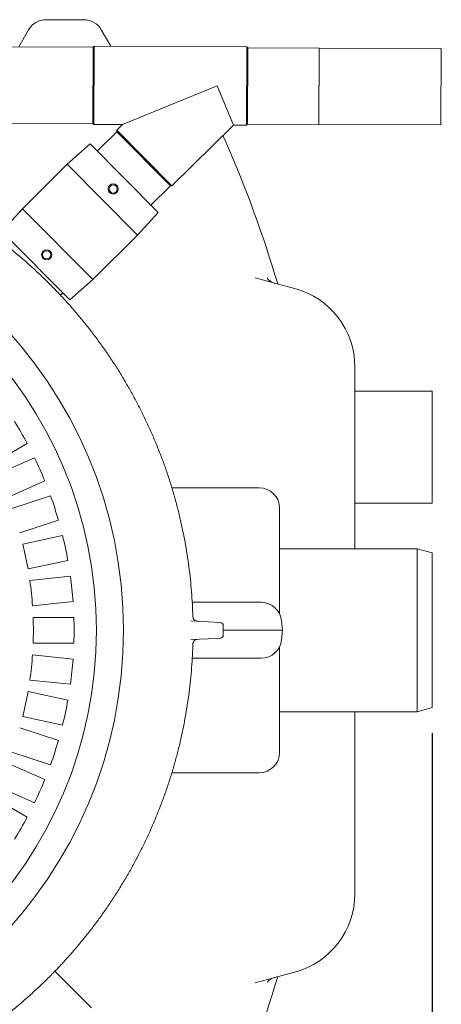
# Model space of a CAD drawing. Units: millimetres. Extents: x 586 to 7034, y 259 to 4851.
# Drawn here: x 3591 to 4006, y 767 to 1735 of the extents above; entities that cross this region are included whole.
import ezdxf

# ---------------------------------------------------------------- set-up
doc = ezdxf.new("R2010")
doc.units = ezdxf.units.MM
doc.header["$LTSCALE"] = 25
doc.linetypes.add('SLD-Durchgehend', pattern=[0])
doc.layers.add('MAßLINIE_MAßZEICHNUNGEN', color=7, linetype='SLD-Durchgehend')
doc.styles.add('SLDTEXTSTYLE0', font='Opinion Pro')
doc.dimstyles.new('SLDDIMSTYLE0', dxfattribs={"dimtxt": 132.291667, "dimasz": 87.5, "dimexe": 0, "dimexo": 0.0625, "dimgap": 33.072917, "dimtad": 0, "dimdec": 0, "dimrnd": 1e-09, "dimzin": 12, "dimdsep": 46, "dimtxsty": 'SLDTEXTSTYLE0', "dimsah": 1, "dimcen": 0.09, "dimadec": 0, "dimazin": 3, "dimtfac": 1, "dimtdec": 0, "dimtofl": 0, "dimtmove": 0, "dimatfit": 3, "dimfxl": 1, "dimfrac": 2, "dimtolj": 1, "dimtzin": 12, "dimarcsym": 0})

# ---------------------------------------------------------------- blocks, each defined once
blk = doc.blocks.new('_D_1')
at = {"layer": 'MAßLINIE_MAßZEICHNUNGEN', "color": 7}
for p, q in [((1457.79, 1032.96), (1457.79, 330.7)), ((3996.79, 1033.61), (3996.79, 330.7)), ((1457.79, 355.7), (2519.13, 355.7)), ((3996.79, 355.7), (2927.03, 355.7))]:
    blk.add_line(p, q, dxfattribs=at)
for points in [[(1457.79, 355.7), (1545.29, 318.2), (1545.29, 393.2)], [(3996.79, 355.7), (3909.29, 393.2), (3909.29, 318.2)]]:
    blk.add_solid(points, dxfattribs=at)
at = {"layer": 'MAßLINIE_MAßZEICHNUNGEN', "color": 7, "insert": (2519.13, 432.38), "char_height": 132.292, "attachment_point": 1, "style": 'SLDTEXTSTYLE0'}
blk.add_mtext('3065', dxfattribs=at)

msp = doc.modelspace()

# ---------------------------------------------------------------- linework, layer by layer
at = {"color": 7, "linetype": 'SLD-Durchgehend', "lineweight": 18}
for p, q in [((3654.24, 1734.61), (3617.33, 1734.61)), ((3600.01, 1724.61), (3590.43, 1708.02)), ((3680.79, 1708.62), (3671.56, 1724.61)), ((3663.69, 1707.7), (3575.69, 1708.08)), ((3663.36, 1632.7), (3663.69, 1707.7)), ((3664.7, 1708.69), (3663.69, 1707.7)), ((3664.36, 1631.69), (3664.7, 1708.69)), ((3814.69, 1708.04), (3664.7, 1708.69)), ((3814.36, 1631.04), (3814.69, 1708.04)), ((3815.69, 1707.03), (3814.69, 1708.04)), ((3815.69, 1707.03), (3815.36, 1632.04)), ((3885.69, 1706.73), (3815.69, 1707.03)), ((3885.36, 1631.73), (3885.69, 1706.73)), ((3885.69, 1706.73), (3885.37, 1633.19)), ((4005.69, 1706.21), (3885.69, 1706.73)), ((4005.69, 1706.21), (4005.37, 1632.67)), ((3785.53, 1669.67), (3692.41, 1631.57)), ((3801.31, 1631.1), (3785.53, 1669.67)), ((3575.37, 1633.08), (3663.36, 1632.7)), ((3663.36, 1632.7), (3664.36, 1631.69)), ((3664.36, 1631.69), (3692.41, 1631.57)), ((3692.41, 1631.57), (3686.69, 1625.9)), ((3686.69, 1625.9), (3686.69, 1624.49)), ((3686.69, 1625.9), (3740.9, 1571.22)), ((3740.9, 1571.22), (3801.31, 1631.1)), ((3801.31, 1631.1), (3814.36, 1631.04)), ((3814.36, 1631.04), (3815.36, 1632.04)), ((3815.36, 1632.04), (3885.36, 1631.73)), ((3885.37, 1633.19), (3885.36, 1631.73)), ((3885.36, 1631.73), (4005.36, 1631.21)), ((4005.37, 1632.67), (4005.36, 1631.21)), ((3686.69, 1624.49), (3667.51, 1605.48)), ((3739.49, 1571.22), (3686.69, 1624.49)), ((3660.52, 1612.53), (3638.11, 1592.53)), ((3660.52, 1612.53), (3727.3, 1545.17)), ((3638.11, 1592.53), (3594.08, 1548.88)), ((3707.1, 1522.93), (3638.11, 1592.53)), ((3720.31, 1552.22), (3739.49, 1571.22)), ((3739.49, 1571.22), (3740.9, 1571.22)), ((3594.08, 1548.88), (3573.88, 1526.64)), ((3594.08, 1548.88), (3663.07, 1479.28)), ((3707.1, 1522.93), (3727.3, 1545.17)), ((3640.66, 1459.28), (3573.88, 1526.64)), ((3663.07, 1479.28), (3707.1, 1522.93)), ((3822.84, 1480.86), (3861.49, 1470.5)), ((3640.66, 1459.28), (3663.07, 1479.28)), ((3631.33, 1464), (3633.67, 1466.33)), ((3920.79, 1393.23), (3920.79, 1214.61)), ((3996.79, 1369.61), (3920.79, 1369.61)), ((3996.79, 1369.61), (3996.79, 1363.82)), ((3996.79, 1363.82), (3996.79, 1259.61)), ((3564.08, 1298.18), (3598.75, 1318.19)), ((3605.89, 1304.17), (3569.32, 1287.89)), ((3579.49, 1265.06), (3616.06, 1281.33)), ((3740.88, 1274.61), (3826.79, 1274.61)), ((3621.69, 1266.65), (3583.63, 1254.28)), ((3920.79, 1259.61), (3996.79, 1259.61)), ((3846.79, 1254.61), (3846.79, 1150.71)), ((3591.35, 1230.5), (3629.42, 1242.87)), ((3633.49, 1227.68), (3594.34, 1219.36)), ((3981.86, 1214.61), (3846.79, 1214.61)), ((3996.79, 1210.61), (3981.86, 1214.61)), ((3981.86, 1214.61), (3981.86, 1054.61)), ((3996.79, 1210.61), (3996.79, 1058.61)), ((3599.54, 1194.9), (3638.69, 1203.22)), ((3641.15, 1187.69), (3601.34, 1183.5)), ((3603.96, 1158.64), (3643.76, 1162.82)), ((3760.92, 1162.11), (3795.92, 1162.11)), ((3795.92, 1162.11), (3828.73, 1162.11)), ((3644.59, 1147.11), (3604.56, 1147.11)), ((3759.58, 1143.78), (3776.59, 1142.89)), ((3776.59, 1142.89), (3788.59, 1142.26)), ((3849.46, 1134.61), (3848.65, 1143.86)), ((3791.44, 1139.27), (3791.44, 1129.96)), ((3791.44, 1134.61), (3801.28, 1134.61)), ((3801.28, 1134.61), (3849.46, 1134.61)), ((3848.65, 1125.37), (3849.46, 1134.61)), ((3776.59, 1126.34), (3759.58, 1125.45)), ((3788.59, 1126.97), (3776.59, 1126.34)), ((3604.56, 1122.11), (3644.59, 1122.11)), ((3846.79, 1118.52), (3846.79, 1014.61)), ((3643.76, 1106.41), (3603.96, 1110.59)), ((3795.92, 1107.11), (3760.93, 1107.11)), ((3828.73, 1107.11), (3795.92, 1107.11)), ((3601.34, 1085.73), (3641.15, 1081.54)), ((3638.69, 1066.01), (3599.54, 1074.33)), ((3846.79, 1054.61), (3981.86, 1054.61)), ((3920.79, 1054.61), (3920.79, 876)), ((3981.86, 1054.61), (3996.79, 1058.61)), ((3594.34, 1049.87), (3633.49, 1041.55)), ((3629.42, 1026.36), (3591.35, 1038.73)), ((3583.63, 1014.95), (3621.69, 1002.58)), ((3616.06, 987.9), (3579.49, 1004.17)), ((3740.87, 994.61), (3826.79, 994.61)), ((3569.32, 981.34), (3605.89, 965.06)), ((3598.75, 951.04), (3564.08, 971.05)), ((3662.06, 763.7), (3626.05, 799.71)), ((3861.49, 798.73), (3822.84, 788.37))]:
    msp.add_line(p, q, dxfattribs=at)
at = {"color": 7, "linetype": 'SLD-Durchgehend', "lineweight": 18, "flags": 128}
msp.add_lwpolyline([(3793.97, 1614.61), (3791.41, 1620.02), (3790.98, 1620.86)], dxfattribs=at)
at = {"color": 7, "linetype": 'SLD-Durchgehend', "lineweight": 18}
for centre, radius in [((3255.79, 1134.61), 437.5), ((3683.26, 1568.29), 5), ((3683.26, 1568.29), 4), ((3255.79, 1134.61), 411), ((3617.92, 1503.52), 5), ((3617.92, 1503.52), 4)]:
    msp.add_circle(centre, radius, dxfattribs=at)
for centre, radius, start, end in [((3617.33, 1714.61), 20, 90, 150), ((3654.24, 1714.61), 20, 30, 90), ((2694.15, 1134.61), 1200, 16.47616, 23.57818), ((3840.79, 1393.23), 80, 0, 75), ((3255.79, 1134.61), 389, 28.15856, 31.84144), ((3255.79, 1134.61), 389, 22.15856, 25.84144), ((3826.79, 1254.61), 20, 0, 90), ((3255.79, 1134.61), 389, 16.15856, 19.84144), ((3255.79, 1134.61), 349, 9.94742, 14.05258), ((3255.79, 1134.61), 389, 10.15856, 13.84144), ((3255.79, 1134.61), 349, 3.94742, 8.05258), ((3255.79, 1134.61), 389, 4.15856, 7.84144), ((3828.73, 1142.11), 20, 5, 90), ((3255.79, 1134.61), 349, 357.94742, 2.05258), ((3255.79, 1134.61), 389, 358.15856, 1.84144), ((3766.52, 1148.43), 5, 181.62068, 266.99485), ((3788.44, 1139.27), 3, 0, 87), ((3766.52, 1120.8), 5, 93.00131, 136.4524), ((3788.44, 1129.96), 3, 273, 0), ((3828.73, 1127.11), 20, 270, 355), ((3255.79, 1134.61), 349, 351.94742, 356.05258), ((3255.79, 1134.61), 389, 352.15856, 355.84144), ((3255.79, 1134.61), 349, 345.94742, 350.05258), ((3255.79, 1134.61), 389, 346.15856, 349.84144), ((3255.79, 1134.61), 389, 340.15856, 343.84144), ((3826.79, 1014.61), 20, 270, 0), ((3255.79, 1134.61), 389, 334.15856, 337.84144), ((3255.79, 1134.61), 389, 328.15856, 331.84144), ((3840.79, 876), 80, 285, 0), ((2694.15, 1134.61), 1200, 336.42182, 343.52384)]:
    msp.add_arc(centre, radius, start, end, dxfattribs=at)
for points, knots in [([(3761.49, 1148.22), (3761.47, 1149.16), (3761.38, 1154.21), (3760.89, 1163.35), (3760.03, 1175.62), (3758.82, 1187.84), (3757.31, 1200.03), (3755.48, 1212.21), (3753.34, 1224.34), (3750.89, 1236.4), (3748.13, 1248.41), (3745.06, 1260.36), (3741.68, 1272.25), (3738, 1284.02), (3734.02, 1295.69), (3729.74, 1307.24), (3725.17, 1318.71), (3720.3, 1330.06), (3715.15, 1341.27), (3709.72, 1352.33), (3704.03, 1363.21), (3698.05, 1373.96), (3691.79, 1384.57), (3685.25, 1395.03), (3678.44, 1405.32), (3671.37, 1415.43), (3664.04, 1425.36), (3656.45, 1435.11), (3648.62, 1444.66), (3640.56, 1453.98), (3632.28, 1463.09), (3623.78, 1471.96), (3615.06, 1480.61), (3606.11, 1489.04), (3596.94, 1497.25), (3587.54, 1505.24), (3577.94, 1512.98), (3568.15, 1520.48), (3558.16, 1527.72), (3547.96, 1534.73), (3537.59, 1541.48), (3527.05, 1547.95), (3516.39, 1554.13), (3505.62, 1560.01), (3494.7, 1565.61), (3483.63, 1570.94), (3472.4, 1575.99), (3461.06, 1580.75), (3449.59, 1585.22), (3438.01, 1589.39), (3426.29, 1593.28), (3414.49, 1596.86), (3402.6, 1600.13), (3390.65, 1603.1), (3378.6, 1605.77), (3366.45, 1608.13), (3354.26, 1610.19), (3342.06, 1611.92), (3329.86, 1613.33), (3317.64, 1614.44), (3305.37, 1615.23), (3293.04, 1615.71), (3280.73, 1615.87), (3268.41, 1615.71), (3256.09, 1615.24), (3243.77, 1614.45), (3231.47, 1613.34), (3219.22, 1611.92), (3207.03, 1610.19), (3194.89, 1608.15), (3182.8, 1605.8), (3170.76, 1603.14), (3158.81, 1600.18), (3146.94, 1596.91), (3135.16, 1593.33), (3123.47, 1589.46), (3111.87, 1585.28), (3100.36, 1580.8), (3088.96, 1576.01), (3079.85, 1571.96), (3074.59, 1569.41), (3073.04, 1568.65)], [0, 0, 0, 0, 0.0029386, 0.0158401, 0.0286968, 0.0414826, 0.0543332, 0.0672173, 0.0800855, 0.0929501, 0.1058216, 0.1187099, 0.1316284, 0.1445686, 0.1573953, 0.1702714, 0.1831782, 0.1960966, 0.2090025, 0.2218746, 0.2346922, 0.2475167, 0.2604223, 0.2733155, 0.2862042, 0.299096, 0.3119961, 0.3249126, 0.337825, 0.3507082, 0.3635619, 0.3763991, 0.3892321, 0.4020716, 0.4149276, 0.4278139, 0.4407538, 0.453595, 0.4664952, 0.4794307, 0.4923778, 0.5053062, 0.5181914, 0.5310035, 0.5437876, 0.5566672, 0.5695268, 0.5823785, 0.5952342, 0.6081023, 0.620995, 0.6339394, 0.6467682, 0.6596299, 0.6725443, 0.6854837, 0.6984161, 0.7113076, 0.7241288, 0.7368947, 0.7497997, 0.7626806, 0.7755498, 0.7884195, 0.8012991, 0.8141998, 0.8271318, 0.8400112, 0.8528632, 0.8657306, 0.8786074, 0.8914874, 0.9043621, 0.9172249, 0.9300834, 0.9429529, 0.9558426, 0.9687524, 0.9816723, 0.9945912, 1, 1, 1, 1]), ([(3841.64, 1475.82), (3841.61, 1475.83), (3840.99, 1475.97), (3839.9, 1476.42), (3838.45, 1477.14), (3837.25, 1477.94), (3836.3, 1478.71), (3835.6, 1479.4), (3835.11, 1479.95), (3834.82, 1480.33), (3834.69, 1480.53), (3834.7, 1480.51), (3834.7, 1480.51)], [0, 0, 0, 0, 0.0081675, 0.1533075, 0.290823, 0.4189357, 0.5361483, 0.6432299, 0.7438319, 0.8431074, 0.9458672, 1, 1, 1, 1]), ([(3761.54, 1120.97), (3761.54, 1121.08), (3761.54, 1121.45), (3761.69, 1122.2), (3762.05, 1123.11), (3762.48, 1123.82), (3762.82, 1124.14), (3762.91, 1124.23)], [0, 0, 0, 0, 0.0928519, 0.3281658, 0.6177905, 0.8975674, 1, 1, 1, 1]), ([(3073.22, 700.49), (3075.06, 699.6), (3080.6, 696.93), (3089.99, 692.78), (3101.39, 688.01), (3112.92, 683.56), (3124.54, 679.4), (3136.26, 675.55), (3148.05, 672), (3159.93, 668.76), (3171.87, 665.82), (3183.88, 663.2), (3195.95, 660.88), (3208.08, 658.87), (3220.28, 657.17), (3232.53, 655.78), (3244.81, 654.71), (3257.11, 653.95), (3269.43, 653.51), (3281.8, 653.38), (3294.18, 653.57), (3306.53, 654.07), (3318.81, 654.89), (3331.02, 656.02), (3343.2, 657.45), (3355.37, 659.21), (3367.51, 661.27), (3379.58, 663.65), (3391.59, 666.34), (3403.55, 669.34), (3415.45, 672.65), (3427.25, 676.26), (3438.94, 680.17), (3450.51, 684.37), (3462, 688.88), (3473.39, 693.69), (3484.64, 698.78), (3495.73, 704.14), (3506.64, 709.77), (3517.41, 715.68), (3528.05, 721.87), (3538.55, 728.35), (3548.86, 735.09), (3559.01, 742.09), (3568.98, 749.36), (3578.77, 756.89), (3588.37, 764.67), (3597.75, 772.69), (3606.9, 780.92), (3615.83, 789.37), (3624.54, 798.05), (3633.02, 806.95), (3641.29, 816.07), (3649.33, 825.42), (3657.13, 834.97), (3664.68, 844.73), (3671.98, 854.67), (3679.04, 864.81), (3685.84, 875.14), (3692.38, 885.64), (3698.63, 896.28), (3704.58, 907.04), (3710.25, 917.95), (3715.65, 928.99), (3720.76, 940.19), (3725.59, 951.5), (3730.12, 962.94), (3734.36, 974.5), (3738.32, 986.19), (3741.97, 997.97), (3745.32, 1009.84), (3748.36, 1021.79), (3751.1, 1033.84), (3753.53, 1045.97), (3755.66, 1058.16), (3757.47, 1070.38), (3758.95, 1082.6), (3760.13, 1094.83), (3760.96, 1107.08), (3761.41, 1115.79), (3761.49, 1120.43), (3761.5, 1120.97)], [0, 0, 0, 0, 0.006385, 0.019294, 0.03221, 0.045128, 0.05804, 0.070939, 0.083793, 0.096671, 0.109529, 0.122372, 0.135214, 0.148063, 0.160931, 0.173835, 0.186744, 0.199577, 0.212478, 0.225419, 0.238372, 0.251301, 0.264176, 0.276963, 0.289756, 0.30264, 0.315506, 0.328365, 0.34123, 0.354109, 0.367014, 0.379967, 0.392802, 0.405671, 0.418583, 0.431513, 0.444433, 0.457318, 0.470139, 0.482931, 0.495841, 0.50873, 0.521609, 0.53449, 0.547383, 0.560299, 0.573238, 0.586128, 0.598988, 0.611838, 0.624686, 0.637539, 0.650402, 0.663284, 0.676216, 0.689074, 0.701962, 0.714885, 0.727826, 0.74076, 0.753666, 0.766521, 0.779322, 0.792208, 0.805071, 0.817925, 0.830781, 0.843648, 0.856538, 0.869472, 0.882344, 0.895219, 0.908139, 0.921083, 0.934028, 0.946946, 0.959817, 0.972634, 0.985449, 0.998321, 1, 1, 1, 1]), ([(3834.71, 788.73), (3834.71, 788.73), (3834.69, 788.7), (3834.79, 788.86), (3835.06, 789.21), (3835.53, 789.76), (3836.22, 790.45), (3837.18, 791.24), (3838.42, 792.07), (3839.91, 792.85), (3841.04, 793.21), (3841.6, 793.4)], [0, 0, 0, 0, 0.03005, 0.138791, 0.243075, 0.347169, 0.456234, 0.575937, 0.709239, 0.854589, 1, 1, 1, 1])]:
    msp.add_open_spline(points, degree=3, knots=knots, dxfattribs=at)

# ---------------------------------------------------------------- dimensions: what is measured, and where the dimension line sits
at = {"layer": 'MAßLINIE_MAßZEICHNUNGEN', "color": 7}
dim = msp.add_linear_dim(base=(1457.79, 355.7), p1=(3996.79, 1058.61), p2=(1457.79, 1057.96), angle=0, text='3065', dimstyle='SLDDIMSTYLE0', dxfattribs=at)
dim.commit()
dim.dimension.update_dxf_attribs({"geometry": '_D_1', "text_midpoint": (2723.08, 355.7), "dimtype": 160})

doc.saveas('drawing.dxf')
